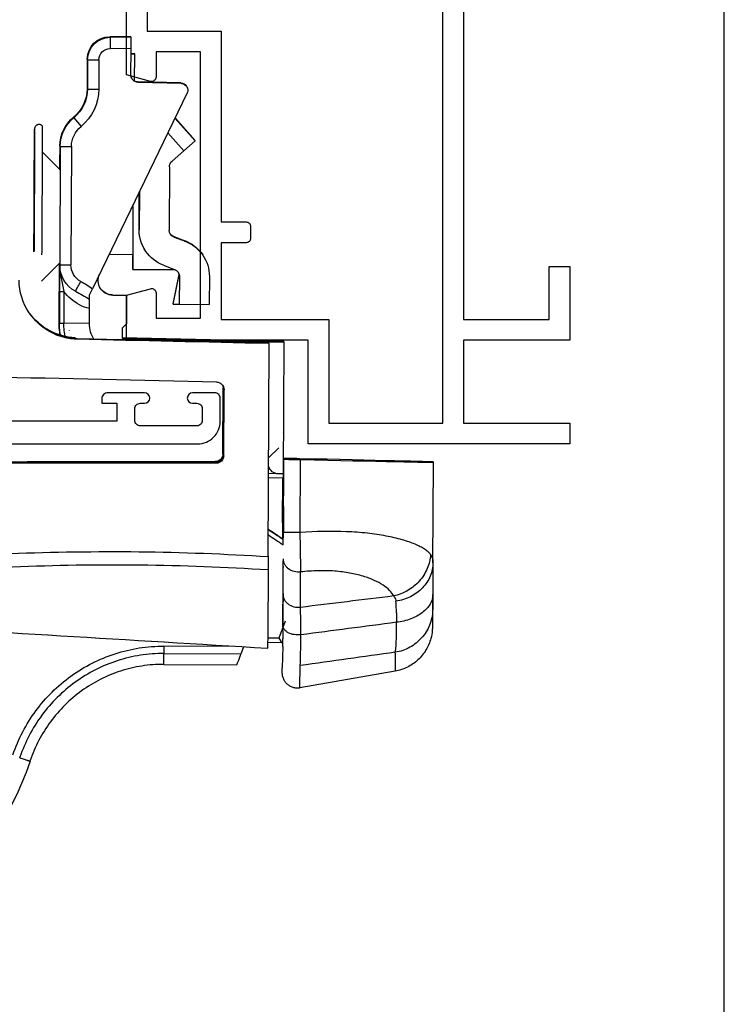
# Model space of a CAD drawing. Units: millimetres. Extents: x 976 to 1396, y -65 to 232.
# Drawn here: x 1349 to 1396, y -4 to 61 of the extents above; entities that cross this region are included whole.
import ezdxf

# ---------------------------------------------------------------- set-up
doc = ezdxf.new("R2010")
doc.units = ezdxf.units.MM
doc.header["$LTSCALE"] = 19.36
doc.linetypes.add('CONTINUA', pattern=[0])
doc.layers.get('0').update_dxf_attribs({"linetype": 'CONTINUOUS'})
for name, color, linetype in [('ARROTONDAMENTI', 7, 'CONTINUOUS'), ('FEATURE_DI_TAGLIO', 7, 'CONTINUOUS'), ('PROTUSIONI', 7, 'CONTINUOUS'), ('SMUSSI', 7, 'CONTINUOUS')]:
    doc.layers.add(name, color=color, linetype=linetype)

# ---------------------------------------------------------------- blocks, each defined once
blk = doc.blocks.new('A$C0ECF0E84')
at = {"color": 7, "linetype": 'Continuous'}
for p, q in [((24.187, 66.446), (24.138, 66.445)), ((24.192, 66.446), (24.187, 66.446)), ((24.247, 66.447), (24.192, 66.446)), ((24.265, 66.447), (24.247, 66.447)), ((24.265, 66.447), (24.323, 66.447)), ((24.323, 66.447), (24.425, 66.448)), ((24.544, 66.449), (24.35, 66.448)), ((24.425, 66.448), (24.548, 66.449)), ((24.597, 66.449), (24.544, 66.449)), ((24.548, 66.449), (24.601, 66.449)), ((24.706, 66.45), (24.597, 66.449)), ((24.601, 66.449), (24.709, 66.45)), ((24.801, 66.451), (24.706, 66.45)), ((24.709, 66.45), (24.803, 66.451)), ((24.902, 66.451), (24.801, 66.451)), ((24.803, 66.451), (24.905, 66.451)), ((25.023, 66.452), (24.902, 66.451)), ((24.905, 66.451), (25.025, 66.452)), ((25.258, 66.454), (25.023, 66.452)), ((25.025, 66.452), (25.262, 66.454)), ((25.262, 66.454), (25.258, 66.454)), ((25.295, 66.454), (25.262, 66.454)), ((26.208, 66.459), (25.295, 66.454)), ((27.365, 66.467), (26.203, 66.459)), ((27.365, 66.467), (34.06, 66.497)), ((34.06, 66.497), (34.122, 66.456)), ((20.134, 63.944), (19.019, 57.585)), ((33.294, 56.485), (42.105, 56.525)), ((42.342, 45.726), (42.105, 56.525)), ((42.105, 56.525), (42.141, 56.501)), ((22.036, 56.38), (22.04, 55.43)), ((22.336, 56.171), (22.036, 56.38)), ((22.828, 56.44), (22.289, 56.438)), ((22.828, 56.44), (23.039, 56.443)), ((25.318, 56.457), (24.156, 56.45)), ((27.121, 56.457), (27.06, 56.457)), ((28.948, 56.472), (28.975, 56.433)), ((42.141, 56.501), (42.379, 45.727)), ((20.59, 48.492), (20.568, 53.361)), ((34.088, 51.957), (34.088, 52.172)), ((44.628, 49.535), (44.619, 51.535)), ((44.633, 49.531), (44.628, 49.535)), ((46.494, 49.539), (44.633, 49.531)), ((44.636, 49.131), (44.633, 49.531)), ((44.636, 49.131), (46.597, 49.529)), ((44.655, 49.118), (46.616, 49.516)), ((59.364, 49.673), (59.428, 46.797)), ((59.404, 49.646), (59.467, 46.77)), ((44.655, 49.118), (44.655, 49.135)), ((46.958, 46.435), (46.945, 49.249)), ((43.341, 46.031), (43.042, 45.73)), ((43.341, 46.031), (45.197, 46.039)), ((45.197, 46.039), (45.234, 46.015)), ((47.957, 46.443), (47.978, 46.443)), ((47.965, 44.853), (47.958, 46.439)), ((43.042, 45.73), (42.342, 45.726)), ((46.178, 40.343), (47.366, 41.542)), ((54.793, 40.383), (53.596, 41.569)), ((49.952, 39.836), (49.73, 39.835)), ((49.945, 39.841), (51.429, 39.848)), ((49.947, 39.84), (51.431, 39.847)), ((51.728, 39.843), (51.428, 39.842)), ((51.731, 39.848), (51.708, 39.848)), ((51.941, 39.844), (51.728, 39.843)), ((51.731, 39.85), (51.731, 39.848)), ((51.734, 39.845), (51.731, 39.848)), ((51.734, 39.845), (51.734, 39.85)), ((52.525, 39.856), (51.925, 39.853)), ((51.935, 39.846), (52.535, 39.849)), ((52.238, 39.845), (51.941, 39.844)), ((52.525, 39.847), (52.238, 39.845)), ((52.536, 39.847), (52.525, 39.847)), ((52.725, 39.847), (52.536, 39.847)), ((52.725, 39.856), (52.728, 39.854)), ((53.029, 39.849), (52.725, 39.847)), ((52.728, 39.854), (52.738, 39.854)), ((54.512, 39.862), (53.029, 39.855)), ((54.514, 39.861), (53.031, 39.854)), ((54.731, 39.858), (54.513, 39.857))]:
    blk.add_line(p, q, dxfattribs=at)
at = {"color": 9, "linetype": 'Continuous'}
for p, q in [((21.331, 63.951), (20.134, 63.944)), ((21.331, 63.951), (21.393, 63.951)), ((23.418, 64.032), (23.396, 64.032)), ((23.474, 56.591), (22.336, 56.171)), ((22.336, 56.171), (22.34, 55.433)), ((28.962, 56.424), (28.929, 56.472)), ((21.315, 48.507), (21.291, 53.646)), ((21.785, 53.174), (21.807, 48.51)), ((34.017, 52.005), (34.049, 51.983)), ((34.088, 51.957), (34.12, 51.936)), ((34.515, 52.505), (34.547, 52.483)), ((34.586, 52.457), (34.618, 52.436)), ((48.831, 49.922), (48.843, 49.914)), ((48.849, 49.91), (48.862, 49.901)), ((59.364, 49.673), (59.404, 49.646)), ((49.121, 49.173), (49.109, 49.182)), ((49.14, 49.161), (49.128, 49.169)), ((20.59, 48.492), (21.315, 48.507)), ((21.807, 48.51), (21.315, 48.507)), ((49.597, 46.852), (49.588, 46.857)), ((59.428, 46.797), (59.467, 46.77)), ((48.949, 39.833), (49.73, 39.835)), ((49.73, 39.844), (49.724, 39.844)), ((51.728, 39.854), (51.725, 39.854)), ((51.725, 39.843), (51.728, 39.843)), ((51.731, 39.854), (51.728, 39.854)), ((51.728, 39.843), (51.731, 39.843)), ((51.734, 39.854), (51.731, 39.854)), ((51.731, 39.843), (51.734, 39.843)), ((52.221, 39.857), (51.734, 39.854)), ((51.734, 39.843), (52.229, 39.845)), ((51.935, 39.846), (51.935, 39.853)), ((52.725, 39.859), (52.221, 39.857)), ((52.229, 39.845), (52.238, 39.845)), ((52.238, 39.845), (52.247, 39.845)), ((52.247, 39.845), (52.725, 39.847)), ((52.535, 39.849), (52.535, 39.856)), ((52.728, 39.859), (52.725, 39.859)), ((52.725, 39.847), (52.728, 39.847)), ((52.731, 39.859), (52.728, 39.859)), ((52.728, 39.847), (52.732, 39.848)), ((52.734, 39.859), (52.731, 39.859)), ((52.732, 39.848), (52.735, 39.848)), ((54.73, 39.867), (54.712, 39.867)), ((54.729, 39.858), (54.735, 39.858)), ((54.735, 39.858), (55.529, 39.863))]:
    blk.add_line(p, q, dxfattribs=at)
blk.add_line((21.79, 56.435), (20.364, 56.405))
for centre, radius, start, end in [((24.278, 63.602), 2.845, 90.62217, 91.82778), ((23.49, 35.711), 28.321, 88.91759, 90.14726), ((-12.28, 28.161), 49.697, 33.35545, 34.7159), ((-12.292, 28.152), 50.012, 33.12797, 34.42343), ((11.101, 48.596), 10.248, 288.50499, 288.75866)]:
    blk.add_arc(centre, radius, start, end, dxfattribs=at)
at = {"color": 7, "linetype": 'Continuous'}
for centre, radius, start, end in [((24.785, 14.921), 51.528, 90.48478, 90.59915), ((24.154, -61.83), 118.278, 90.40336, 90.53999), ((21.324, 747.437), 690.991, 270.33629, 270.456852), ((-12.256, 28.128), 50.011, 33.16149, 34.46941), ((34.517, 52.005), 0.5, 90.26526, 180.01516), ((34.549, 51.983), 0.5, 90.26474, 180.00835), ((34.592, 51.957), 0.504, 162.18138, 179.94785), ((34.588, 51.957), 0.5, 117.17223, 162.10996), ((34.624, 51.935), 0.504, 162.12232, 179.94243), ((34.62, 51.935), 0.5, 117.20669, 162.0497), ((34.621, 51.933), 0.503, 99.25991, 117.13239), ((34.621, 51.935), 0.501, 90.28684, 99.23004), ((34.588, 51.961), 0.497, 90.26814, 94.48182), ((58.925, 49.664), 0.439, 1.25007, 115.8122), ((58.965, 49.637), 0.439, 1.25007, 56.02805), ((46.496, 49.039), 0.5, 78.35879, 90.24996), ((46.515, 49.026), 0.5, 78.3589, 83.94047), ((46.545, 49.043), 2.462, 20.61812, 20.75162), ((49.588, 49.348), 0.499, 200.54462, 234.1422), ((49.595, 49.345), 0.499, 200.61232, 207.2541), ((49.596, 49.345), 0.5, 207.22318, 234.16232), ((49.584, 49.347), 2.496, 236.01598, 270.29331), ((59.927, 46.808), 0.5, 181.25927, 236.01), ((59.968, 46.781), 0.501, 181.2871, 207.50572), ((59.928, 46.808), 0.501, 236.02665, 270.23416), ((20.717, 19.907), 20.735, 108.50504, 246.68354), ((11.119, 48.584), 9.505, 288.505, 288.75866)]:
    blk.add_arc(centre, radius, start, end, dxfattribs=at)
for centre, major_axis, ratio, start_param, end_param in [((70.484, 71.787), (49.916, 18.426), 0.001899, 2.970387, 3.140901), ((21.783, 53.828), (0.499, 0.184), 0.001899, 1.64373, 2.970387), ((34.202, 55.378), (-0.018, 90.001), 0.002064, 1.608278, 1.9538), ((33.934, 55.559), (-0.018, 90.001), 0.002064, -1.956586, -1.611063), ((50.461, 45.611), (-2.126, 5.66), 0.000501, 0.707026, 0.889845), ((50.461, 45.611), (-2.126, 5.66), 0.000501, -0.88984, -0.708436), ((49.946, 39.841), (-0.217, -0.001), 0.001294, -1.568897, 0.0019), ((51.925, 39.853), (-0.2, -0.001), 0.001518, -1.568567, 0.00223), ((51.934, 39.846), (-0.2, -0.001), 0.001518, 0.00223, 1.573026), ((52.525, 39.855), (-0.2, -0.001), 0.001518, -3.139363, -1.568567), ((52.534, 39.849), (-0.2, -0.001), 0.001518, -4.710159, -3.629525), ((54.512, 39.862), (-0.217, -0.001), 0.001294, -3.139693, -1.568897)]:
    blk.add_ellipse(centre, major_axis=major_axis, ratio=ratio, start_param=start_param, end_param=end_param, dxfattribs=at)
for points, knots in [([(24.138, 66.445), (23.934, 66.443), (23.658, 66.44), (23.324, 66.435), (23.144, 66.431), (22.992, 66.427), (22.719, 66.411), (22.219, 66.326), (21.524, 66.033), (20.855, 65.49), (20.364, 64.776), (20.184, 64.225), (20.134, 63.944)], [0, 0, 0, 0, 0.116573, 0.158743, 0.191359, 0.219973, 0.245882, 0.348463, 0.509334, 0.672714, 0.836323, 1, 1, 1, 1]), ([(21.79, 56.435), (21.789, 56.435), (21.796, 56.434), (21.8, 56.435), (21.813, 56.435), (21.829, 56.435), (21.85, 56.435), (21.886, 56.436), (21.94, 56.436), (22.015, 56.436), (22.1, 56.437), (22.193, 56.437), (22.257, 56.438), (22.289, 56.438)], [0, 0, 0, 0, 0.004643, 0.018874, 0.042551, 0.075504, 0.117381, 0.167749, 0.292069, 0.443609, 0.616645, 0.804718, 1, 1, 1, 1]), ([(24.156, 56.45), (24.074, 56.45), (23.796, 56.448), (23.517, 56.446), (23.321, 56.445)], [0, 0, 0, 0, 0.295122, 1, 1, 1, 1]), ([(48.843, 49.914), (48.82, 49.976), (48.77, 50.095), (48.685, 50.259), (48.611, 50.382), (48.552, 50.468), (48.512, 50.524), (48.475, 50.573), (48.441, 50.615), (48.411, 50.651), (48.389, 50.676), (48.374, 50.694), (48.365, 50.704), (48.357, 50.713), (48.35, 50.72), (48.345, 50.726), (48.342, 50.729), (48.34, 50.732), (48.339, 50.733), (48.338, 50.733), (48.338, 50.734), (48.338, 50.734)], [0, 0, 0, 0, 0.206593, 0.398964, 0.571977, 0.649667, 0.7207, 0.784499, 0.840631, 0.888724, 0.928442, 0.945095, 0.95958, 0.971873, 0.981953, 0.989812, 0.995444, 0.997422, 0.998842, 0.999701, 1, 1, 1, 1]), ([(48.338, 50.734), (48.338, 50.733), (48.339, 50.732), (48.342, 50.73), (48.346, 50.726), (48.351, 50.72), (48.357, 50.713), (48.369, 50.7), (48.387, 50.68), (48.412, 50.651), (48.442, 50.615), (48.476, 50.573), (48.529, 50.504), (48.601, 50.402), (48.688, 50.26), (48.773, 50.096), (48.823, 49.978), (48.847, 49.915)], [0, 0, 0, 0, 0.001258, 0.00475, 0.010468, 0.018408, 0.028561, 0.040919, 0.072167, 0.111963, 0.160104, 0.216256, 0.280046, 0.428668, 0.601515, 0.793661, 1, 1, 1, 1]), ([(20.59, 48.492), (20.592, 48.004), (20.518, 47.026), (20.177, 45.597), (19.615, 44.239), (18.848, 42.985), (17.897, 41.865), (16.785, 40.905), (15.539, 40.126), (14.638, 39.741), (14.176, 39.584)], [0, 0, 0, 0, 0.125003, 0.249995, 0.374994, 0.499993, 0.624994, 0.749995, 0.874992, 1, 1, 1, 1]), ([(49.597, 46.852), (49.811, 46.853), (50.653, 46.857), (51.495, 46.86), (52.123, 46.863)], [0, 0, 0, 0, 0.254411, 1, 1, 1, 1]), ([(46.958, 46.435), (46.958, 46.435), (46.958, 46.435), (46.959, 46.435), (46.96, 46.435), (46.962, 46.435), (46.964, 46.435), (46.968, 46.435), (46.975, 46.435), (46.984, 46.436), (46.995, 46.436), (47.008, 46.436), (47.03, 46.436), (47.062, 46.437), (47.107, 46.437), (47.159, 46.437), (47.22, 46.438), (47.287, 46.438), (47.363, 46.439), (47.445, 46.44), (47.569, 46.44), (47.74, 46.442), (47.882, 46.442), (47.957, 46.443)], [0, 0, 0, 0, 0.000264, 0.001038, 0.002325, 0.004125, 0.006436, 0.00926, 0.01644, 0.025662, 0.036922, 0.050214, 0.065535, 0.102215, 0.146861, 0.199371, 0.259637, 0.327509, 0.402817, 0.485396, 0.575059, 0.774738, 1, 1, 1, 1]), ([(47.956, 46.436), (47.882, 46.436), (47.74, 46.435), (47.542, 46.435), (47.393, 46.434), (47.289, 46.434), (47.221, 46.434), (47.161, 46.434), (47.108, 46.434), (47.064, 46.434), (47.031, 46.434), (47.009, 46.434), (46.996, 46.434), (46.985, 46.434), (46.975, 46.434), (46.968, 46.435), (46.963, 46.435), (46.96, 46.435), (46.958, 46.435), (46.958, 46.435)], [0, 0, 0, 0, 0.224702, 0.423962, 0.595935, 0.671171, 0.739012, 0.799291, 0.851858, 0.896606, 0.933433, 0.948843, 0.962237, 0.973609, 0.982956, 0.990272, 0.995554, 0.998797, 1, 1, 1, 1]), ([(47.978, 46.443), (48.214, 46.444), (49.317, 46.451), (50.421, 46.456), (51.288, 46.459)], [0, 0, 0, 0, 0.214013, 1, 1, 1, 1]), ([(56.535, 40.383), (56.551, 40.367), (56.58, 40.331), (56.61, 40.268), (56.625, 40.201), (56.624, 40.132), (56.608, 40.065), (56.577, 40.003), (56.532, 39.95), (56.487, 39.916), (56.446, 39.895), (56.414, 39.883), (56.385, 39.876), (56.357, 39.871), (56.335, 39.87), (56.317, 39.869), (56.295, 39.869), (56.257, 39.868), (56.198, 39.868), (56.123, 39.867), (56.03, 39.866), (55.92, 39.865), (55.741, 39.864), (55.48, 39.862), (55.124, 39.86), (54.868, 39.859), (54.731, 39.858)], [0, 0, 0, 0, 0.02973, 0.059504, 0.089297, 0.119107, 0.148921, 0.178702, 0.208415, 0.238098, 0.252827, 0.267709, 0.282071, 0.292617, 0.304605, 0.309996, 0.316356, 0.334217, 0.359564, 0.392499, 0.432938, 0.480729, 0.535671, 0.666028, 0.821722, 1, 1, 1, 1]), ([(51.428, 39.842), (51.298, 39.841), (50.806, 39.839), (50.314, 39.837), (49.952, 39.836)], [0, 0, 0, 0, 0.264128, 1, 1, 1, 1]), ([(51.429, 39.848), (51.495, 39.848), (51.583, 39.849), (51.682, 39.849), (51.715, 39.85), (51.726, 39.85)], [0, 0, 0, 0, 0.665362, 0.889753, 1, 1, 1, 1]), ([(52.738, 39.854), (52.774, 39.854), (52.871, 39.855), (52.968, 39.855), (53.029, 39.855)], [0, 0, 0, 0, 0.370335, 1, 1, 1, 1]), ([(54.513, 39.857), (54.398, 39.856), (53.903, 39.853), (53.408, 39.851), (53.029, 39.849)], [0, 0, 0, 0, 0.233324, 1, 1, 1, 1])]:
    blk.add_open_spline(points, degree=3, knots=knots, dxfattribs=at)
at = {"color": 9, "linetype": 'Continuous'}
for points, knots in [([(24.187, 66.445), (24.02, 66.44), (23.686, 66.4), (23.203, 66.253), (22.752, 66.024), (22.21, 65.618), (21.674, 64.942), (21.449, 64.287), (21.393, 63.951)], [0, 0, 0, 0, 0.123909, 0.247996, 0.372428, 0.49733, 0.74777, 1, 1, 1, 1]), ([(25.258, 66.454), (25.148, 66.453), (24.923, 66.421), (24.601, 66.283), (24.302, 66.062), (23.931, 65.652), (23.577, 64.971), (23.435, 64.358), (23.396, 64.032)], [0, 0, 0, 0, 0.099722, 0.203512, 0.314517, 0.434613, 0.702334, 1, 1, 1, 1]), ([(27.365, 66.467), (27.213, 66.466), (26.908, 66.433), (26.465, 66.294), (26.05, 66.071), (25.548, 65.665), (25.053, 64.981), (24.85, 64.331), (24.798, 63.995)], [0, 0, 0, 0, 0.117957, 0.236969, 0.357891, 0.481375, 0.735921, 1, 1, 1, 1]), ([(27.703, 66.423), (27.678, 66.43), (27.573, 66.458), (27.462, 66.467), (27.378, 66.467)], [0, 0, 0, 0, 0.23391, 1, 1, 1, 1]), ([(27.703, 66.423), (27.723, 66.416), (27.8, 66.388), (27.873, 66.347), (27.921, 66.31)], [0, 0, 0, 0, 0.256836, 1, 1, 1, 1]), ([(27.921, 66.31), (27.6, 66.289), (26.953, 66.133), (26.11, 65.592), (25.471, 64.806), (25.225, 64.171), (25.155, 63.844)], [0, 0, 0, 0, 0.244127, 0.493568, 0.746592, 1, 1, 1, 1]), ([(21.393, 63.951), (21.436, 63.96), (21.534, 63.977), (21.78, 64.004), (22.173, 64.025), (22.743, 64.037), (23.165, 64.035), (23.396, 64.032)], [0, 0, 0, 0, 0.065298, 0.148793, 0.368746, 0.654889, 1, 1, 1, 1]), ([(24.025, 64.027), (24.098, 64.026), (24.355, 64.02), (24.613, 64.008), (24.798, 63.995)], [0, 0, 0, 0, 0.280464, 1, 1, 1, 1]), ([(25.014, 63.943), (24.998, 63.95), (24.929, 63.978), (24.854, 63.991), (24.798, 63.995)], [0, 0, 0, 0, 0.236994, 1, 1, 1, 1]), ([(25.014, 63.943), (25.027, 63.937), (25.079, 63.911), (25.125, 63.875), (25.155, 63.844)], [0, 0, 0, 0, 0.252911, 1, 1, 1, 1]), ([(21.315, 48.507), (21.317, 47.981), (21.238, 46.926), (20.87, 45.383), (20.264, 43.918), (19.438, 42.564), (18.412, 41.355), (17.212, 40.318), (15.868, 39.478), (14.896, 39.062), (14.397, 38.892)], [0, 0, 0, 0, 0.124994, 0.24999, 0.374991, 0.499992, 0.624995, 0.749998, 0.875, 1, 1, 1, 1]), ([(14.555, 38.426), (15.077, 38.604), (16.097, 39.041), (17.507, 39.922), (18.764, 41.009), (19.84, 42.278), (20.706, 43.697), (21.34, 45.234), (21.726, 46.851), (21.809, 47.958), (21.807, 48.51)], [0, 0, 0, 0, 0.125003, 0.250006, 0.375008, 0.50001, 0.62501, 0.750009, 0.875005, 1, 1, 1, 1]), ([(52.219, 40.369), (51.939, 40.368), (51.524, 40.366), (50.976, 40.363), (50.58, 40.361), (50.2, 40.359), (49.84, 40.357), (49.502, 40.355), (49.19, 40.353), (48.908, 40.352), (48.692, 40.35), (48.536, 40.349), (48.432, 40.349), (48.337, 40.348), (48.252, 40.347), (48.176, 40.347), (48.109, 40.346), (48.053, 40.345), (48.012, 40.345), (47.985, 40.345), (47.968, 40.345), (47.953, 40.344), (47.942, 40.344), (47.934, 40.344), (47.928, 40.344), (47.925, 40.344), (47.923, 40.344), (47.921, 40.344), (47.92, 40.343), (47.92, 40.343), (47.92, 40.343)], [0, 0, 0, 0, 0.194943, 0.290059, 0.382383, 0.471031, 0.555153, 0.63394, 0.706633, 0.772531, 0.831001, 0.857272, 0.881482, 0.90357, 0.923486, 0.941182, 0.956613, 0.969746, 0.980547, 0.985064, 0.988988, 0.992319, 0.995054, 0.99719, 0.998034, 0.998727, 0.99927, 0.999663, 0.999906, 1, 1, 1, 1]), ([(56.535, 40.383), (56.535, 40.383), (56.535, 40.383), (56.534, 40.383), (56.532, 40.383), (56.53, 40.383), (56.527, 40.383), (56.521, 40.383), (56.513, 40.383), (56.501, 40.383), (56.487, 40.383), (56.47, 40.383), (56.45, 40.384), (56.428, 40.384), (56.394, 40.384), (56.344, 40.384), (56.278, 40.384), (56.201, 40.384), (56.115, 40.383), (56.02, 40.383), (55.916, 40.383), (55.759, 40.383), (55.542, 40.382), (55.258, 40.381), (54.945, 40.38), (54.606, 40.379), (54.244, 40.378), (53.863, 40.376), (53.465, 40.374), (52.916, 40.372), (52.499, 40.37), (52.219, 40.369)], [0, 0, 0, 0, 0.000094, 0.000337, 0.000731, 0.001274, 0.001968, 0.002812, 0.004951, 0.007689, 0.011023, 0.014953, 0.019474, 0.024587, 0.030287, 0.043433, 0.05888, 0.076594, 0.096529, 0.118638, 0.142869, 0.169162, 0.227677, 0.293616, 0.366345, 0.445156, 0.529288, 0.617927, 0.71022, 0.805276, 1, 1, 1, 1]), ([(14.354, 38.878), (14.337, 38.932), (14.304, 39.032), (14.259, 39.172), (14.221, 39.291), (14.193, 39.377), (14.175, 39.435), (14.164, 39.47), (14.155, 39.5), (14.148, 39.524), (14.142, 39.543), (14.139, 39.556), (14.137, 39.563), (14.136, 39.567), (14.136, 39.569), (14.136, 39.57), (14.136, 39.57)], [0, 0, 0, 0, 0.233736, 0.436572, 0.608416, 0.749173, 0.807866, 0.858752, 0.901822, 0.937067, 0.964488, 0.98409, 0.990962, 0.995886, 0.998874, 1, 1, 1, 1]), ([(49.724, 39.844), (49.532, 39.843), (49.256, 39.841), (48.909, 39.839), (48.695, 39.838), (48.536, 39.837), (48.427, 39.836), (48.358, 39.835), (48.298, 39.835), (48.247, 39.834), (48.206, 39.834), (48.178, 39.833), (48.16, 39.833), (48.151, 39.833), (48.146, 39.833), (48.142, 39.833), (48.139, 39.833), (48.137, 39.832), (48.136, 39.832), (48.135, 39.832), (48.134, 39.832), (48.135, 39.832), (48.135, 39.832), (48.137, 39.832), (48.139, 39.832), (48.143, 39.832), (48.149, 39.832), (48.159, 39.832), (48.17, 39.832), (48.191, 39.832), (48.223, 39.831), (48.268, 39.831), (48.322, 39.831), (48.386, 39.831), (48.459, 39.831), (48.573, 39.832), (48.738, 39.832), (48.875, 39.832), (48.949, 39.833)], [0, 0, 0, 0, 0.240464, 0.343109, 0.432693, 0.508374, 0.540773, 0.569439, 0.594302, 0.615309, 0.632405, 0.645551, 0.650635, 0.65472, 0.656388, 0.657805, 0.658971, 0.659886, 0.660551, 0.660965, 0.661129, 0.661223, 0.661564, 0.662155, 0.662997, 0.66409, 0.667028, 0.670967, 0.675905, 0.681838, 0.696675, 0.715446, 0.738107, 0.7646, 0.794869, 0.828839, 0.907553, 1, 1, 1, 1]), ([(51.725, 39.854), (51.547, 39.853), (50.882, 39.85), (50.217, 39.847), (49.73, 39.844)], [0, 0, 0, 0, 0.268341, 1, 1, 1, 1]), ([(49.73, 39.835), (49.881, 39.835), (50.546, 39.838), (51.211, 39.841), (51.725, 39.843)], [0, 0, 0, 0, 0.22718, 1, 1, 1, 1]), ([(54.712, 39.867), (54.562, 39.866), (53.903, 39.864), (53.244, 39.861), (52.734, 39.859)], [0, 0, 0, 0, 0.227601, 1, 1, 1, 1]), ([(52.735, 39.848), (52.913, 39.848), (53.578, 39.852), (54.243, 39.855), (54.729, 39.858)], [0, 0, 0, 0, 0.268341, 1, 1, 1, 1]), ([(55.529, 39.863), (55.602, 39.863), (55.707, 39.864), (55.842, 39.865), (55.931, 39.865), (56.011, 39.866), (56.083, 39.867), (56.145, 39.867), (56.198, 39.868), (56.242, 39.868), (56.275, 39.868), (56.303, 39.869), (56.313, 39.869), (56.328, 39.869), (56.32, 39.87), (56.316, 39.87), (56.303, 39.87), (56.282, 39.87), (56.25, 39.87), (56.208, 39.87), (56.157, 39.87), (56.097, 39.87), (56.027, 39.87), (55.949, 39.87), (55.862, 39.87), (55.729, 39.87), (55.543, 39.869), (55.197, 39.868), (54.922, 39.868), (54.73, 39.867)], [0, 0, 0, 0, 0.091588, 0.13227, 0.169412, 0.20293, 0.232744, 0.258783, 0.280989, 0.299308, 0.313696, 0.324123, 0.330563, 0.332999, 0.334576, 0.336865, 0.340154, 0.349726, 0.363265, 0.380741, 0.402116, 0.427335, 0.456343, 0.489071, 0.52544, 0.565368, 0.655516, 0.758669, 1, 1, 1, 1])]:
    blk.add_open_spline(points, degree=3, knots=knots, dxfattribs=at)
at = {"color": 7, "linetype": 'Continuous'}
blk.add_open_spline([(34.36, 52.402), (34.418, 52.432), (34.484, 52.451), (34.549, 52.456)], degree=3, dxfattribs=at)
at = {"layer": 'ARROTONDAMENTI', "color": 9, "linetype": 'Continuous'}
for p, q in [((19.019, 57.585), (20.505, 57.605)), ((24.391, 57.624), (26.755, 57.633)), ((29.383, 57.601), (34.236, 57.623)), ((29.114, 56.457), (29.108, 56.42)), ((29.117, 56.472), (29.114, 56.457)), ((30.05, 56.462), (30.044, 56.423)), ((30.053, 56.477), (30.05, 56.462)), ((33.362, 55.5), (33.332, 56.475)), ((35.046, 56.174), (34.402, 55.505)), ((38.926, 52.525), (38.958, 52.504)), ((38.997, 52.477), (39.029, 52.456)), ((61.688, 46.316), (61.695, 44.916)), ((45.218, 45.095), (45.222, 45.093)), ((45.252, 45.073), (45.255, 45.07)), ((62.446, 44.918), (62.483, 44.893)), ((60.948, 44.162), (58.99, 44.153)), ((43.352, 43.531), (43.364, 41.821)), ((59.032, 43.378), (58.995, 43.402)), ((60.953, 43.411), (60.99, 43.387)), ((42.287, 42.746), (42.317, 42.726)), ((57.078, 42.494), (56.498, 42.972)), ((55.156, 42.336), (47.257, 42.3)), ((57.115, 42.469), (57.078, 42.494)), ((45.483, 41.831), (43.364, 41.821)), ((45.109, 41.528), (45.135, 41.51)), ((55.198, 41.56), (55.161, 41.585))]:
    blk.add_line(p, q, dxfattribs=at)
at = {"layer": 'ARROTONDAMENTI', "color": 7, "linetype": 'Continuous'}
for p, q in [((23.179, 56.447), (24.16, 56.453)), ((28.575, 56.467), (29.032, 56.471)), ((29.108, 56.42), (28.98, 56.42)), ((29.299, 56.42), (29.108, 56.42)), ((29.48, 56.421), (29.299, 56.42)), ((29.39, 56.488), (34.262, 56.511)), ((30.044, 56.423), (29.48, 56.421)), ((29.504, 56.474), (29.965, 56.476)), ((29.965, 56.476), (31.132, 56.481)), ((30.044, 56.423), (33.032, 56.437)), ((32.288, 56.479), (33.294, 56.485)), ((33.07, 55.499), (33.04, 56.473)), ((33.294, 56.485), (33.304, 56.174)), ((33.927, 56.483), (33.53, 56.481)), ((34.016, 56.493), (34.03, 56.484)), ((36.004, 56.511), (36.035, 56.49)), ((42.036, 55.518), (42.317, 42.726)), ((34.515, 52.505), (38.926, 52.525)), ((34.547, 52.483), (38.958, 52.504)), ((34.586, 52.457), (38.997, 52.477)), ((34.618, 52.436), (39.029, 52.456)), ((46.479, 51.543), (44.619, 51.535)), ((58.733, 50.059), (45.66, 43.738)), ((46.488, 49.543), (44.628, 49.535)), ((49.109, 49.182), (48.831, 49.922)), ((49.14, 49.161), (48.862, 49.901)), ((47.237, 48.478), (46.958, 49.219)), ((53.806, 48.877), (49.579, 48.857)), ((52.135, 46.869), (49.588, 46.857)), ((45.197, 46.039), (45.218, 45.095)), ((45.255, 45.07), (45.234, 46.015)), ((59.93, 46.308), (61.688, 46.316)), ((62.44, 46.318), (62.477, 46.293)), ((62.44, 46.318), (62.446, 44.918)), ((62.477, 46.293), (62.483, 44.893)), ((45.252, 45.073), (45.256, 44.852)), ((44.964, 43.539), (45.251, 43.54)), ((45.251, 43.54), (45.66, 43.738)), ((60.953, 43.411), (58.995, 43.402)), ((60.99, 43.387), (59.032, 43.378)), ((45.486, 41.537), (43.367, 41.528)), ((43.393, 41.51), (45.486, 41.519)), ((46.134, 41.891), (46.136, 41.889)), ((55.161, 41.585), (47.262, 41.549)), ((55.198, 41.56), (53.612, 41.553))]:
    blk.add_line(p, q, dxfattribs=at)
for centre, radius, start, end in [((30.295, -112.867), 169.343, 90.26757, 90.42727), ((33.749, -589.66), 646.154, 90.232026, 90.387726), ((36.702, -1443.757), 1499.259, 90.374188, 90.574399), ((29.18, -284.728), 340.206, 90.23511, 90.3821), ((38.928, 52.025), 0.5, 1.26614, 90.25918), ((38.999, 51.977), 0.501, 81.24012, 90.23627), ((39.031, 51.955), 0.5, 81.35422, 90.23684), ((38.998, 51.975), 0.503, 63.62569, 81.21261), ((39.031, 51.954), 0.502, 72.51328, 81.37214), ((46.49, 49.043), 2.5, 20.58434, 90.2618), ((46.522, 49.023), 2.499, 21.00817, 56.00595), ((46.49, 49.043), 0.5, 20.58198, 90.26436), ((46.521, 49.023), 0.5, 76.33914, 80.12729), ((46.521, 49.021), 0.501, 62.40851, 76.30847), ((46.532, 49.026), 2.489, 20.5846, 21.01096), ((49.577, 49.357), 0.5, 200.58198, 270.26436), ((49.608, 49.336), 0.5, 200.58455, 228.45536), ((53.803, 49.377), 0.5, 270.26162, 318.83789), ((49.577, 49.357), 2.5, 200.58434, 270.2618), ((46.218, 45.117), 1, 181.26083, 294.54115), ((46.255, 45.096), 1.004, 181.34188, 189.92414), ((46.256, 45.093), 1.001, 181.28093, 189.53731), ((46.254, 45.096), 1.003, 189.93053, 225.35953), ((60.983, 44.887), 1.5, 270.26166, 0.26143), ((43.048, 343.078), 299.545, 270.24655, 270.36631), ((46.289, 42.836), 4.003, 181.2815, 236.00351), ((46.316, 42.814), 4, 181.26178, 235.5006), ((59.043, 40.878), 2.5, 91.0679, 140.46976), ((59.043, 40.894), 2.484, 90.26178, 91.07334), ((46.355, 42.788), 4, 182.59609, 234.8302), ((46.383, 42.766), 3.998, 182.66985, 234.32346), ((47.252, 43.549), 2, 208.3858, 270.26266), ((55.15, 44.085), 2.5, 270.26162, 320.46973), ((55.187, 44.06), 2.5, 270.26162, 320.46973), ((43.348, 45.528), 4, 257.36907, 270.26157), ((43.375, 45.509), 4, 257.03632, 269.86722), ((45.117, 45.486), 3.977, 269.86488, 270.26155), ((47.258, 43.552), 2.006, 236.00423, 238.73434), ((47.261, 43.557), 2.011, 238.73396, 239.28618), ((47.257, 43.55), 2.003, 239.2801, 245.45252), ((47.257, 43.551), 2.004, 245.44844, 251.65869), ((47.256, 43.548), 2.002, 251.66649, 270.24532), ((46.287, 42.834), 4.001, 236.00321, 269.26156)]:
    blk.add_arc(centre, radius, start, end, dxfattribs=at)
at = {"layer": 'ARROTONDAMENTI', "color": 9, "linetype": 'Continuous'}
for centre, radius, start, end in [((60.945, 44.912), 0.75, 270.26488, 0.25821), ((60.946, 44.911), 1.5, 270.26166, 0.26143), ((59.005, 40.903), 3.25, 90.26162, 140.46973), ((59.006, 40.902), 2.5, 90.26162, 140.46973), ((47.251, 43.55), 1.25, 208.38714, 270.26161), ((55.148, 44.086), 1.75, 270.26162, 320.46973), ((47.259, 44.262), 3.01, 220.85027, 233.84797), ((43.347, 45.529), 3.707, 254.97013, 270.26116), ((41.813, 915.786), 874.256, 270.240685, 270.357287)]:
    blk.add_arc(centre, radius, start, end, dxfattribs=at)
at = {"layer": 'ARROTONDAMENTI', "color": 7, "linetype": 'Continuous'}
for centre, major_axis, ratio, start_param, end_param in [((34.281, 56.498), (-0.22, 9.999), 0.002033, -0.000035, 1.458018), ((34.343, 56.456), (-0.22, 9.999), 0.002033, -1.460892, -0.001437), ((34.24, 57.511), (-0.022, 1), 0.002033, 1.458018, 3.140155), ((34.339, 57.444), (-0.022, 1), 0.002033, 3.442007, 4.822293), ((34.696, 56.906), (1.193, 1.236), 0.582321, 2.625583, 3.487893), ((42.189, 55.414), (-1.982, 89.992), 0.002033, 1.569359, 1.711986), ((39.537, 55.402), (-1.982, 89.992), 0.002033, 1.608161, 1.778993)]:
    blk.add_ellipse(centre, major_axis=major_axis, ratio=ratio, start_param=start_param, end_param=end_param, dxfattribs=at)
at = {"layer": 'ARROTONDAMENTI', "color": 9, "linetype": 'Continuous'}
for points, knots in [([(27.921, 66.31), (27.986, 66.259), (28.115, 66.134), (28.289, 65.9), (28.458, 65.609), (28.619, 65.261), (28.772, 64.857), (28.972, 64.218), (29.182, 63.294), (29.361, 62.052), (29.502, 60.135), (29.466, 58.63), (29.383, 57.601)], [0, 0, 0, 0, 0.027345, 0.059389, 0.09656, 0.139044, 0.186879, 0.239994, 0.361378, 0.501299, 0.656926, 1, 1, 1, 1]), ([(25.155, 63.844), (25.291, 63.775), (25.563, 63.563), (25.911, 63.117), (26.228, 62.52), (26.499, 61.774), (26.707, 60.888), (26.833, 59.88), (26.858, 58.779), (26.801, 58.02), (26.755, 57.633)], [0, 0, 0, 0, 0.068522, 0.15178, 0.252163, 0.370559, 0.50674, 0.659267, 0.825192, 1, 1, 1, 1]), ([(20.505, 57.605), (20.608, 57.613), (20.862, 57.623), (21.313, 57.633), (21.896, 57.639), (22.327, 57.64), (22.563, 57.639)], [0, 0, 0, 0, 0.150214, 0.371025, 0.656811, 1, 1, 1, 1]), ([(22.563, 57.639), (22.546, 57.495), (22.551, 57.208), (22.651, 56.873), (22.787, 56.659), (22.904, 56.54), (23.037, 56.465), (23.133, 56.447), (23.179, 56.447)], [0, 0, 0, 0, 0.295486, 0.572169, 0.695414, 0.806364, 0.906516, 1, 1, 1, 1]), ([(22.563, 57.639), (22.923, 57.641), (23.423, 57.642), (24.033, 57.634), (24.282, 57.628), (24.391, 57.624)], [0, 0, 0, 0, 0.591481, 0.820591, 1, 1, 1, 1]), ([(24.391, 57.624), (24.369, 57.482), (24.384, 57.188), (24.545, 56.859), (24.744, 56.659), (24.919, 56.546), (25.112, 56.476), (25.248, 56.461), (25.316, 56.461)], [0, 0, 0, 0, 0.256909, 0.510209, 0.634977, 0.757884, 0.879411, 1, 1, 1, 1]), ([(26.755, 57.633), (26.736, 57.491), (26.751, 57.201), (26.904, 56.875), (27.093, 56.675), (27.258, 56.563), (27.442, 56.494), (27.571, 56.479), (27.634, 56.479)], [0, 0, 0, 0, 0.262545, 0.518827, 0.643164, 0.764291, 0.882927, 1, 1, 1, 1]), ([(26.755, 57.633), (26.911, 57.637), (27.275, 57.638), (27.886, 57.632), (28.606, 57.62), (29.118, 57.608), (29.383, 57.601)], [0, 0, 0, 0, 0.177962, 0.416003, 0.696818, 1, 1, 1, 1]), ([(29.383, 57.601), (29.383, 57.531), (29.384, 57.392), (29.385, 57.19), (29.386, 57), (29.387, 56.855), (29.388, 56.751), (29.388, 56.685), (29.389, 56.627), (29.389, 56.579), (29.389, 56.546), (29.39, 56.524), (29.39, 56.512), (29.39, 56.502), (29.39, 56.495), (29.391, 56.491), (29.39, 56.489), (29.39, 56.488)], [0, 0, 0, 0, 0.188471, 0.373491, 0.546254, 0.699395, 0.76651, 0.826263, 0.877981, 0.921149, 0.955261, 0.968781, 0.979906, 0.988612, 0.994878, 0.99868, 1, 1, 1, 1]), ([(25.316, 56.461), (25.491, 56.463), (26.264, 56.469), (27.036, 56.475), (27.634, 56.479)], [0, 0, 0, 0, 0.226224, 1, 1, 1, 1]), ([(25.855, 22.028), (26.131, 24.712), (26.651, 30.164), (27.172, 38.457), (27.312, 46.928), (27.097, 52.617), (26.911, 55.47)], [0, 0, 0, 0, 0.241643, 0.490408, 0.743998, 1, 1, 1, 1]), ([(26.783, 21.71), (27.05, 24.425), (27.553, 29.934), (28.054, 38.31), (28.182, 46.858), (27.968, 52.597), (27.784, 55.474)], [0, 0, 0, 0, 0.241945, 0.490758, 0.744213, 1, 1, 1, 1]), ([(62.446, 44.918), (62.446, 44.918), (62.445, 44.918), (62.442, 44.918), (62.437, 44.918), (62.428, 44.918), (62.411, 44.918), (62.386, 44.918), (62.355, 44.918), (62.317, 44.918), (62.273, 44.918), (62.204, 44.918), (62.106, 44.917), (61.978, 44.917), (61.839, 44.916), (61.743, 44.916), (61.695, 44.916)], [0, 0, 0, 0, 0.001312, 0.005028, 0.011131, 0.019602, 0.043573, 0.076764, 0.118826, 0.169331, 0.227841, 0.29378, 0.445215, 0.617904, 0.805436, 1, 1, 1, 1]), ([(58.995, 43.402), (58.995, 43.403), (58.995, 43.404), (58.995, 43.407), (58.995, 43.411), (58.995, 43.418), (58.995, 43.426), (58.994, 43.44), (58.994, 43.462), (58.994, 43.494), (58.994, 43.531), (58.993, 43.575), (58.993, 43.644), (58.992, 43.742), (58.991, 43.87), (58.991, 44.009), (58.99, 44.105), (58.99, 44.153)], [0, 0, 0, 0, 0.001282, 0.00497, 0.011046, 0.019491, 0.030287, 0.043415, 0.076567, 0.118599, 0.169082, 0.227578, 0.293512, 0.444964, 0.617705, 0.805322, 1, 1, 1, 1]), ([(60.953, 43.411), (60.953, 43.411), (60.953, 43.413), (60.953, 43.416), (60.953, 43.42), (60.953, 43.426), (60.953, 43.435), (60.952, 43.449), (60.952, 43.471), (60.952, 43.502), (60.952, 43.54), (60.951, 43.584), (60.951, 43.653), (60.95, 43.751), (60.95, 43.879), (60.949, 44.018), (60.948, 44.114), (60.948, 44.162)], [0, 0, 0, 0, 0.001282, 0.00497, 0.011046, 0.019491, 0.030287, 0.043415, 0.076567, 0.118599, 0.169082, 0.227578, 0.293512, 0.444964, 0.617705, 0.805322, 1, 1, 1, 1]), ([(45.493, 42.598), (45.408, 42.756), (45.241, 43.075), (45.064, 43.389), (44.964, 43.539)], [0, 0, 0, 0, 0.498468, 1, 1, 1, 1]), ([(45.493, 42.598), (45.493, 42.598), (45.495, 42.599), (45.496, 42.6), (45.501, 42.602), (45.506, 42.605), (45.513, 42.609), (45.525, 42.616), (45.544, 42.626), (45.572, 42.641), (45.605, 42.66), (45.643, 42.68), (45.704, 42.713), (45.79, 42.76), (45.902, 42.821), (46.024, 42.887), (46.108, 42.932), (46.151, 42.956)], [0, 0, 0, 0, 0.001161, 0.004733, 0.0107, 0.019043, 0.029744, 0.042784, 0.075785, 0.117698, 0.168094, 0.226538, 0.292455, 0.443976, 0.616922, 0.804873, 1, 1, 1, 1]), ([(47.262, 41.549), (47.261, 41.549), (47.262, 41.551), (47.261, 41.553), (47.261, 41.558), (47.261, 41.564), (47.261, 41.572), (47.261, 41.586), (47.261, 41.608), (47.26, 41.64), (47.26, 41.678), (47.26, 41.722), (47.259, 41.791), (47.259, 41.888), (47.258, 42.016), (47.257, 42.155), (47.257, 42.251), (47.257, 42.3)], [0, 0, 0, 0, 0.001282, 0.00497, 0.011046, 0.019491, 0.030287, 0.043415, 0.076567, 0.118599, 0.169082, 0.227578, 0.293512, 0.444964, 0.617705, 0.805322, 1, 1, 1, 1]), ([(55.161, 41.585), (55.161, 41.585), (55.162, 41.587), (55.161, 41.589), (55.161, 41.594), (55.161, 41.6), (55.161, 41.608), (55.161, 41.622), (55.161, 41.645), (55.16, 41.676), (55.16, 41.714), (55.16, 41.758), (55.159, 41.827), (55.159, 41.924), (55.158, 42.052), (55.157, 42.191), (55.157, 42.287), (55.156, 42.336)], [0, 0, 0, 0, 0.001282, 0.00497, 0.011046, 0.019491, 0.030287, 0.043415, 0.076567, 0.118599, 0.169082, 0.227578, 0.293512, 0.444964, 0.617705, 0.805322, 1, 1, 1, 1]), ([(43.367, 41.528), (43.366, 41.528), (43.367, 41.53), (43.366, 41.533), (43.366, 41.54), (43.366, 41.548), (43.366, 41.559), (43.366, 41.578), (43.365, 41.607), (43.365, 41.649), (43.365, 41.7), (43.364, 41.758), (43.364, 41.8), (43.364, 41.821)], [0, 0, 0, 0, 0.004365, 0.016917, 0.037605, 0.066374, 0.103164, 0.147914, 0.260825, 0.404012, 0.576288, 0.775742, 1, 1, 1, 1]), ([(45.486, 41.537), (45.485, 41.538), (45.486, 41.54), (45.485, 41.543), (45.485, 41.549), (45.485, 41.558), (45.485, 41.568), (45.485, 41.587), (45.484, 41.617), (45.484, 41.659), (45.484, 41.709), (45.483, 41.768), (45.483, 41.809), (45.483, 41.831)], [0, 0, 0, 0, 0.004364, 0.016916, 0.037605, 0.066373, 0.103163, 0.147913, 0.260824, 0.404012, 0.576288, 0.775742, 1, 1, 1, 1]), ([(47.265, 41.547), (47.118, 41.546), (46.819, 41.569), (46.224, 41.666), (45.779, 41.762), (45.483, 41.831)], [0, 0, 0, 0, 0.244117, 0.495218, 1, 1, 1, 1])]:
    blk.add_open_spline(points, degree=3, knots=knots, dxfattribs=at)
for points in [[(21.393, 63.951), (21.097, 61.836), (20.801, 59.72), (20.505, 57.605)], [(23.396, 64.032), (23.117, 61.901), (22.839, 59.771), (22.563, 57.639)], [(25.155, 63.844), (24.899, 61.771), (24.645, 59.697), (24.391, 57.624)], [(23.336, 27.835), (22.78, 37.032), (22.226, 46.229), (21.672, 55.426)], [(46.151, 42.956), (46.005, 43.227), (45.846, 43.493), (45.66, 43.738)]]:
    blk.add_open_spline(points, degree=3, dxfattribs=at)
at = {"layer": 'ARROTONDAMENTI', "color": 7, "linetype": 'Continuous'}
for points, knots in [([(19.02, 57.585), (19.006, 57.509), (18.997, 57.353), (19.038, 57.123), (19.13, 56.909), (19.268, 56.723), (19.442, 56.575), (19.649, 56.468), (19.834, 56.421), (19.968, 56.411), (20.063, 56.408), (20.19, 56.407), (20.299, 56.406), (20.364, 56.405)], [0, 0, 0, 0, 0.110276, 0.22042, 0.33046, 0.440192, 0.548942, 0.65334, 0.771686, 0.818293, 0.84397, 0.907836, 1, 1, 1, 1]), ([(24.16, 56.453), (24.276, 56.454), (24.661, 56.456), (25.047, 56.459), (25.316, 56.461)], [0, 0, 0, 0, 0.301614, 1, 1, 1, 1]), ([(33.53, 56.481), (33.498, 56.481), (33.434, 56.481), (33.342, 56.48), (33.257, 56.48), (33.182, 56.479), (33.128, 56.479), (33.092, 56.479), (33.071, 56.479), (33.055, 56.478), (33.042, 56.479), (33.038, 56.478), (33.031, 56.479), (33.032, 56.478)], [0, 0, 0, 0, 0.195346, 0.383453, 0.556482, 0.708023, 0.832339, 0.88269, 0.924543, 0.957474, 0.981135, 0.995359, 1, 1, 1, 1]), ([(34.03, 56.484), (34.03, 56.484), (34.026, 56.484), (34.023, 56.484), (34.014, 56.484), (34.003, 56.484), (33.988, 56.484), (33.963, 56.484), (33.942, 56.483), (33.927, 56.483)], [0, 0, 0, 0, 0.015517, 0.063448, 0.14346, 0.255158, 0.397721, 0.57013, 1, 1, 1, 1]), ([(21.65, 55.426), (21.65, 55.426), (21.653, 55.426), (21.656, 55.427), (21.664, 55.426), (21.669, 55.426), (21.672, 55.426)], [0, 0, 0, 0, 0.063356, 0.251688, 0.564186, 1, 1, 1, 1]), ([(61.688, 46.316), (61.737, 46.316), (61.833, 46.316), (61.972, 46.317), (62.1, 46.317), (62.198, 46.318), (62.267, 46.318), (62.311, 46.318), (62.348, 46.318), (62.38, 46.318), (62.405, 46.318), (62.421, 46.318), (62.431, 46.318), (62.436, 46.318), (62.438, 46.318), (62.44, 46.318), (62.44, 46.318)], [0, 0, 0, 0, 0.194564, 0.382096, 0.554785, 0.70622, 0.772159, 0.830669, 0.881174, 0.923236, 0.956427, 0.980398, 0.988869, 0.994972, 0.998688, 1, 1, 1, 1])]:
    blk.add_open_spline(points, degree=3, knots=knots, dxfattribs=at)
for points in [[(21.65, 55.426), (22.203, 46.228), (22.756, 37.029), (23.311, 27.831)], [(39.183, 52.451), (39.114, 52.486), (39.035, 52.504), (38.958, 52.504)]]:
    blk.add_open_spline(points, degree=3, dxfattribs=at)
at = {"layer": 'FEATURE_DI_TAGLIO', "color": 7, "linetype": 'Continuous'}
for p, q in [((27.784, 55.474), (42.003, 55.539)), ((42.003, 55.539), (42.036, 55.518)), ((43.352, 43.531), (44.337, 43.535)), ((42.854, 42.211), (42.881, 42.193)), ((47.261, 41.542), (47.08, 41.541)), ((47.096, 41.53), (47.261, 41.531)), ((47.261, 41.531), (47.351, 41.531))]:
    blk.add_line(p, q, dxfattribs=at)
for centre, radius, start, end in [((43.343, 45.531), 2, 237.28117, 270.26096), ((44.39, 721.315), 679.791, 270.097293, 270.228041)]:
    blk.add_arc(centre, radius, start, end, dxfattribs=at)
at = {"layer": 'FEATURE_DI_TAGLIO', "color": 9, "linetype": 'Continuous'}
blk.add_arc((47.258, 44.263), 3.01, 193.97637, 220.86584, dxfattribs=at)
at = {"layer": 'FEATURE_DI_TAGLIO', "color": 7, "linetype": 'Continuous'}
for points, knots in [([(45.359, 41.53), (45.342, 41.53), (45.308, 41.529), (45.262, 41.529), (45.222, 41.528), (45.19, 41.528), (45.167, 41.528), (45.153, 41.527), (45.145, 41.527), (45.139, 41.527), (45.134, 41.527), (45.132, 41.526), (45.13, 41.527), (45.13, 41.527)], [0, 0, 0, 0, 0.23288, 0.435415, 0.60735, 0.748433, 0.85841, 0.901655, 0.93704, 0.964563, 0.984225, 0.99603, 1, 1, 1, 1]), ([(47.08, 41.541), (46.921, 41.54), (46.407, 41.537), (45.892, 41.534), (45.537, 41.531)], [0, 0, 0, 0, 0.308977, 1, 1, 1, 1]), ([(53.609, 41.561), (53.686, 41.562), (53.832, 41.563), (54.036, 41.564), (54.189, 41.565), (54.296, 41.566), (54.365, 41.567), (54.426, 41.567), (54.479, 41.568), (54.524, 41.568), (54.561, 41.568), (54.587, 41.569), (54.603, 41.569), (54.613, 41.569), (54.62, 41.57), (54.625, 41.569), (54.628, 41.57), (54.63, 41.57), (54.63, 41.57)], [0, 0, 0, 0, 0.227628, 0.428228, 0.600363, 0.6754, 0.7429, 0.802728, 0.854779, 0.89898, 0.935264, 0.963558, 0.974688, 0.983796, 0.99088, 0.995941, 0.998979, 1, 1, 1, 1])]:
    blk.add_open_spline(points, degree=3, knots=knots, dxfattribs=at)
at = {"layer": 'PROTUSIONI', "color": 7, "linetype": 'Continuous'}
blk.add_line((59.503, 46.551), (61.345, 46.559), dxfattribs=at)
for points, knots in [([(61.346, 46.309), (61.346, 46.325), (61.346, 46.357), (61.346, 46.403), (61.346, 46.446), (61.345, 46.483), (61.345, 46.511), (61.345, 46.529), (61.345, 46.539), (61.345, 46.547), (61.345, 46.554), (61.344, 46.556), (61.345, 46.559), (61.345, 46.559)], [0, 0, 0, 0, 0.194395, 0.382468, 0.555615, 0.707129, 0.831403, 0.88181, 0.923806, 0.956963, 0.980857, 0.995211, 1, 1, 1, 1]), ([(61.345, 46.559), (61.344, 46.559), (61.345, 46.556), (61.344, 46.554), (61.345, 46.547), (61.345, 46.539), (61.345, 46.529), (61.345, 46.511), (61.345, 46.484), (61.345, 46.446), (61.345, 46.404), (61.345, 46.357), (61.345, 46.326), (61.345, 46.309)], [0, 0, 0, 0, 0.004784, 0.019127, 0.043007, 0.076141, 0.118108, 0.168484, 0.2927, 0.444174, 0.617322, 0.805458, 1, 1, 1, 1])]:
    blk.add_open_spline(points, degree=3, knots=knots, dxfattribs=at)
at = {"layer": 'SMUSSI', "color": 7, "linetype": 'Continuous'}
for p, q in [((54.865, 49.832), (55.525, 50.583)), ((55.525, 50.583), (55.552, 50.565)), ((55.525, 50.583), (57.031, 49.267)), ((57.058, 49.249), (55.552, 50.565)), ((54.865, 49.832), (54.18, 49.048)), ((54.865, 49.832), (56.075, 48.774)), ((57.031, 49.267), (56.985, 49.214)), ((57.057, 49.249), (57.031, 49.267))]:
    blk.add_line(p, q, dxfattribs=at)
blk = doc.blocks.new('A$C41465684')
at = {"linetype": 'CONTINUA'}
for points in [[(28.129, 42.935), (28.129, 40.961), (29.61, 41.357), (29.61, 44.316), (24.675, 44.316), (24.675, 48.769, -0.410981), (25.651, 49.756), (42.54, 49.942), (42.54, 47.968), (44.366, 47.968, 0.994669), (44.366, 48.659), (44.119, 48.659, -0.414214), (43.724, 49.054), (43.724, 49.745, -0.414214), (44.119, 50.14), (47.771, 50.14, -0.414214), (48.166, 49.745), (48.166, 49.054, -0.414214), (47.771, 48.659), (47.524, 48.659, 0.994669), (47.524, 47.968), (49.35, 47.968), (49.35, 51.324), (0, 51.324), (0, 48.363), (1.382, 48.363), (1.382, 49.942), (7.106, 49.942), (7.106, 8.291), (1.382, 8.291), (1.382, 11.844), (0, 11.844), (0, 6.909), (7.106, 6.909), (7.106, 1.382), (0, 1.382), (0, 0), (17.47, 0), (17.47, 6.909), (29.61, 6.909), (29.61, 9.924), (28.009, 10.353, 0.493142), (27.636, 10.067), (27.636, 8.389), (24.675, 8.39), (24.675, 26.156), (27.636, 26.156), (27.636, 24.478, 0.493142), (28.009, 24.192), (29.61, 24.621), (29.61, 36.122), (28.129, 36.519), (28.129, 34.545), (24.675, 34.545), (24.675, 42.935)], [(21.615, 13.423), (23.293, 13.423), (23.293, 8.291), (16.088, 8.291), (16.088, 1.382), (8.488, 1.382), (8.488, 48.955, -0.414214), (9.475, 49.942), (22.306, 49.942, -0.414214), (23.293, 48.955), (23.293, 44.81), (21.615, 44.81, 0.414214), (21.319, 44.514), (21.319, 43.724, 0.414214), (21.615, 43.428), (23.293, 43.428), (23.293, 33.163), (28.228, 33.163), (28.228, 27.537), (23.293, 27.537), (23.293, 14.805), (21.615, 14.805, 0.414214), (21.319, 14.509), (21.319, 13.719, 0.414214)]]:
    blk.add_lwpolyline(points, format="xyb", close=True, dxfattribs=at)
blk = doc.blocks.new('A$C2B827F8F')
for points in [[(0, 4.654, 0.414214), (4, 0.654), (65.3, 0.654, 0.414214), (66.8, 2.154), (66.8, 3.704, 0.414214), (66.45, 4.054), (64.95, 4.054, 1), (64.95, 3.354), (65.25, 3.354, -0.414214), (65.6, 3.004), (65.6, 2.204, -0.414214), (65.25, 1.854), (61.45, 1.854, -0.414214), (61.1, 2.204), (61.1, 3.004, -0.414214), (61.45, 3.354), (61.75, 3.354, 1), (61.75, 4.054), (59.3, 4.054, 0.414214), (58.9, 3.654), (58.9, 3.354), (59.9, 3.354), (59.9, 2.154), (42.8, 2.154), (42.8, 3.354), (43.8, 3.354), (43.8, 3.654, 0.414214), (43.4, 4.054), (42.8, 4.054), (42.8, 6.554), (47.8, 6.554), (47.8, 5.654), (49.3, 5.654), (49.3, 10.143), (48.178, 10.444, 0.493145), (47.8, 10.154), (47.8, 7.954), (44.8, 7.954), (44.8, 10.454), (42.8, 10.454), (42.8, 16.354), (42.5, 16.654), (42.8, 16.954), (42.8, 25.454), (44.8, 25.454), (44.8, 27.954), (47.8, 27.954), (47.8, 25.754, 0.493145), (48.178, 25.464), (49.3, 25.765), (49.3, 37.887, 0.339454), (48.559, 38.852), (43.329, 40.254), (39.8, 40.254, -0.414214), (38.8, 41.254), (38.8, 44.554), (40.916, 47.075, -0.221695), (41.299, 47.254), (43.1, 47.254, 1), (43.1, 48.654), (41.345, 48.654, 0.221695), (39.813, 47.939), (38.998, 46.968, -0.221695), (37.466, 46.254), (28.814, 46.254, -0.198912), (28.107, 46.547), (25.376, 49.278, -0.657128), (26.053, 50.984), (34.824, 51.254), (35.712, 52.142, 0.668179), (35.5, 52.654), (4, 52.654, 0.414214), (0, 48.654), (0, 40.154), (1.5, 40.154), (1.5, 39.654, 1), (2.5, 39.654), (2.5, 40.154), (6.75, 40.154, 1), (6.75, 41.654), (2.5, 41.654, -0.414214), (1.5, 42.654), (1.5, 48.654, -0.317837), (3.167, 51.011, -0.517638), (3.7, 50.634), (3.7, 49.654, 0.414214), (4.1, 49.254), (5.5, 49.254, 0.414214), (5.9, 49.654), (5.9, 49.954), (4.9, 49.954), (4.9, 51.154), (22, 51.154), (22, 49.954), (21, 49.954), (21, 49.654, 0.414214), (21.4, 49.254), (22.572, 49.254), (27.642, 44.183, -0.414214), (27.642, 43.476), (25.293, 41.127, 0.198912), (25, 40.42), (25, 4.054), (24.4, 4.054, 0.414214), (24, 3.654), (24, 3.354), (25, 3.354), (25, 2.154), (7.9, 2.154), (7.9, 3.354), (8.9, 3.354), (8.9, 3.654, 0.414214), (8.5, 4.054), (7.1, 4.054, 0.414214), (6.7, 3.654), (6.7, 2.554, -0.414214), (6.3, 2.154), (4, 2.154, -0.414214), (1.5, 4.654), (1.5, 8.354, -0.414214), (2.5, 9.354), (6.5, 9.354, 0.414214), (7.5, 10.354), (7.5, 12.154, 0.414214), (6.5, 13.154), (5.4, 13.154, 1), (5.4, 12.354), (5.6, 12.354, -0.414214), (6, 11.954), (6, 11.254, -0.414214), (5.6, 10.854), (1.9, 10.854, -0.414214), (1.5, 11.254), (1.5, 11.954, -0.414214), (1.9, 12.354), (2.1, 12.354, 0.414214), (2.5, 12.754), (2.5, 13.654, 1), (1.5, 13.654), (1.5, 13.154), (0, 13.154)], [(41.4, 2.054), (41.4, 26.854), (43.4, 26.854), (43.4, 29.354), (46.9, 29.354, 0.414214), (47.9, 30.354), (47.9, 36.812, 0.339454), (47.159, 37.778), (43.144, 38.854), (35.6, 38.854, -1), (35.6, 40.254), (36.4, 40.254, 0.414214), (37.4, 41.254), (37.4, 44.354, 0.414214), (36.9, 44.854), (31.414, 44.854, 0.198912), (30.707, 44.561), (26.693, 40.547, 0.198912), (26.4, 39.84), (26.4, 33.454, 0.414214), (27.4, 32.454), (28.1, 32.454, -0.414214), (28.4, 32.154), (28.4, 31.354, -0.414214), (28.1, 31.054), (26.4, 31.054), (26.4, 2.054)]]:
    blk.add_lwpolyline(points, format="xyb", close=True)
at = {"linetype": 'Continuous', "xscale": -1}
blk.add_blockref('A$C41465684', (90.15, 0.654), dxfattribs=at)

msp = doc.modelspace()

# ---------------------------------------------------------------- linework, layer by layer
at = {"color": 7}
msp.add_line((1395.821, -64.833), (1395.821, 232.167), dxfattribs=at)

# ---------------------------------------------------------------- block references
at = {"linetype": 'Continuous'}
msp.add_blockref('A$C2B827F8F', (1295.37, 32.438), dxfattribs=at)
at = {"xscale": -1, "rotation": 270}
msp.add_blockref('A$C0ECF0E84', (1309.906, -2.222), dxfattribs=at)

doc.saveas('drawing.dxf')
